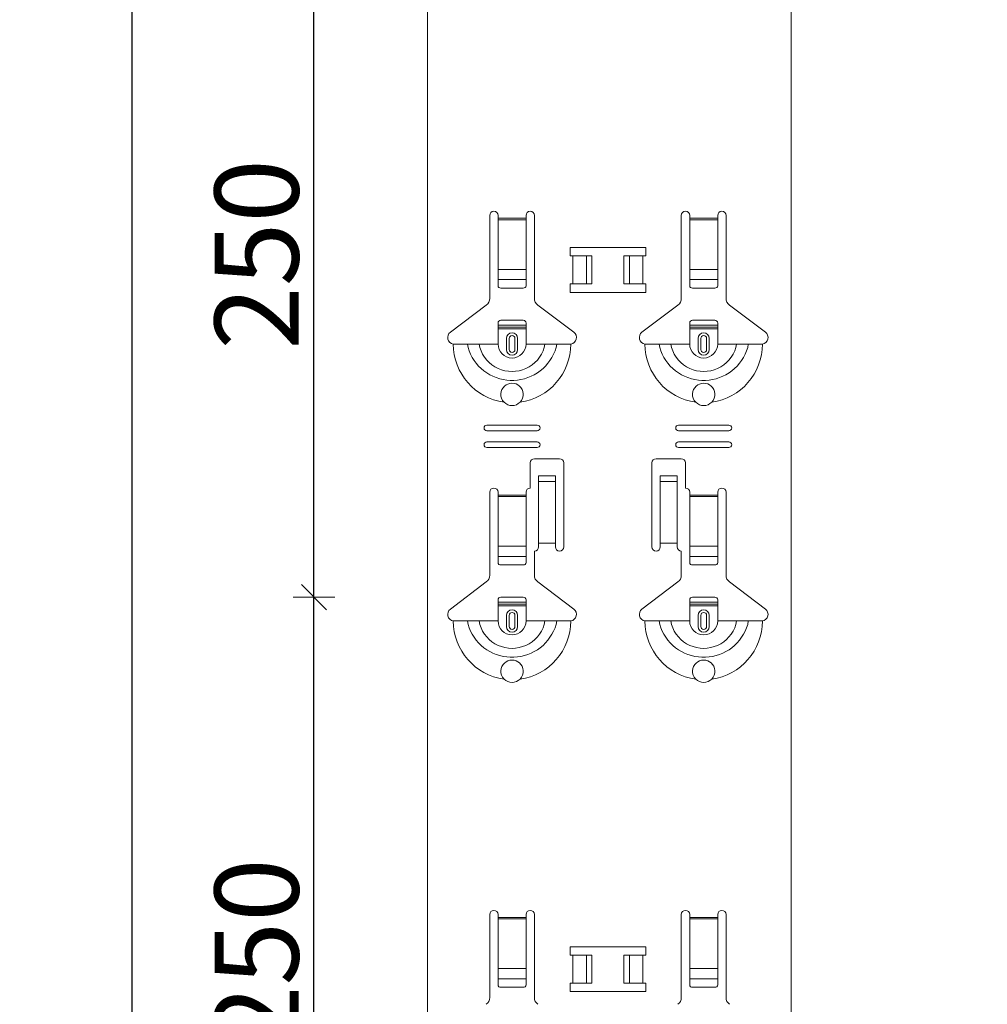
# Model space of a CAD drawing. Units: metres. Extents: x 1.17 to 5.37, y -5.52 to 0.42.
# Drawn here: x 2.02 to 2.36, y -1.61 to -1.26 of the extents above; entities that cross this region are included whole.
import ezdxf

# ---------------------------------------------------------------- set-up
doc = ezdxf.new("R2010")
doc.units = ezdxf.units.M
doc.header["$PDMODE"] = 65
doc.linetypes.add('AUSGEZOGEN', pattern=[0])
doc.layers.add('XR$1$SICHTBAR_SCHMAL__ISO_', color=7, linetype='AUSGEZOGEN', lineweight=35)
doc.layers.add('XR$1$STANDARD_1', color=7, linetype='AUSGEZOGEN', lineweight=18)
doc.styles.add('ARIAL', font='ARIAL.TTF')
doc.dimstyles.new('DIMSTYLE_4', dxfattribs={"dimtxt": 0.03, "dimasz": 0.015, "dimexe": 0, "dimexo": 1e-06, "dimgap": 0.015, "dimtad": 2, "dimdec": 0, "dimlfac": 1000, "dimrnd": 1, "dimzin": 12, "dimdsep": 46, "dimtxsty": 'ARIAL', "dimblk1": 'ALL_ML_STRICH', "dimblk2": 'ALL_ML_STRICH', "dimsah": 1, "dimcen": 0, "dimse1": 1, "dimse2": 1, "dimclrd": 7, "dimclre": 7, "dimclrt": 7, "dimadec": 0, "dimazin": 0, "dimtfac": 1, "dimtdec": 0, "dimtix": 1, "dimtmove": 2, "dimatfit": 3, "dimfxl": 0, "dimtzin": 0, "dimlwd": 0, "dimlwe": 18, "dimarcsym": 0})

# ---------------------------------------------------------------- blocks, each defined once
blk = doc.blocks.new('ALL_ML_STRICH')
at = {"color": 0, "linetype": 'ByBlock', "lineweight": -2}
for p, q in [((0, -0.5), (0, 0.5)), ((-0.3, -0.3), (0.3, 0.3)), ((-1, 0), (0.5, 0))]:
    blk.add_line(p, q, dxfattribs=at)
blk = doc.blocks.new('*D32')
at = {"layer": 'DEFPOINTS', "color": 7, "linetype": 'AUSGEZOGEN', "lineweight": 18, "transparency": 33554687}
for p in [(2.317075, -1.467753), (2.12028, -1.717753), (2.325201, -1.717753)]:
    blk.add_point(p, dxfattribs=at)
at = {"layer": 'XR$1$STANDARD_1', "color": 7, "linetype": 'AUSGEZOGEN', "lineweight": -2, "transparency": 33554687}
blk.add_line((2.12028, -1.717753), (2.12028, -1.467753), dxfattribs=at)
at = {"layer": 'XR$1$STANDARD_1', "color": 7, "linetype": 'AUSGEZOGEN', "lineweight": 18, "transparency": 33554687, "xscale": 0.015, "yscale": 0.015, "zscale": 0.015}
for p, rotation in [((2.12028, -1.467753), 90), ((2.12028, -1.717753), 270)]:
    blk.add_blockref('ALL_ML_STRICH', p, dxfattribs=dict(at, rotation=rotation))
at = {"layer": 'XR$1$STANDARD_1', "color": 7, "linetype": 'AUSGEZOGEN', "lineweight": 18, "transparency": 33554687, "insert": (2.099769, -1.595213), "char_height": 0.03, "width": 0.09, "attachment_point": 5, "rotation": 90, "style": 'ARIAL'}
blk.add_mtext('\\A1;{250}', dxfattribs=at)
blk = doc.blocks.new('*D33')
at = {"layer": 'DEFPOINTS', "color": 7, "linetype": 'AUSGEZOGEN', "lineweight": 18, "transparency": 33554687}
for p in [(2.317075, -1.217753), (2.12028, -1.467753), (2.317075, -1.467753)]:
    blk.add_point(p, dxfattribs=at)
at = {"layer": 'XR$1$STANDARD_1', "color": 7, "linetype": 'AUSGEZOGEN', "lineweight": -2, "transparency": 33554687}
blk.add_line((2.12028, -1.467753), (2.12028, -1.217753), dxfattribs=at)
at = {"layer": 'XR$1$STANDARD_1', "color": 7, "linetype": 'AUSGEZOGEN', "lineweight": 18, "transparency": 33554687, "xscale": 0.015, "yscale": 0.015, "zscale": 0.015}
for p, rotation in [((2.12028, -1.217753), 90), ((2.12028, -1.467753), 270)]:
    blk.add_blockref('ALL_ML_STRICH', p, dxfattribs=dict(at, rotation=rotation))
at = {"layer": 'XR$1$STANDARD_1', "color": 7, "linetype": 'AUSGEZOGEN', "lineweight": 18, "transparency": 33554687, "insert": (2.099769, -1.345213), "char_height": 0.03, "width": 0.09, "attachment_point": 5, "rotation": 90, "style": 'ARIAL'}
blk.add_mtext('\\A1;{250}', dxfattribs=at)
blk = doc.blocks.new('*D36')
at = {"layer": 'DEFPOINTS', "color": 7, "linetype": 'AUSGEZOGEN', "lineweight": 18, "transparency": 33554687}
for p in [(2.360951, -0.916749), (2.05528, -3.908749), (2.360951, -3.908749)]:
    blk.add_point(p, dxfattribs=at)
at = {"layer": 'XR$1$STANDARD_1', "color": 7, "linetype": 'AUSGEZOGEN', "lineweight": -2, "transparency": 33554687}
blk.add_line((2.05528, -3.908749), (2.05528, -0.916749), dxfattribs=at)
at = {"layer": 'XR$1$STANDARD_1', "color": 7, "linetype": 'AUSGEZOGEN', "lineweight": 18, "transparency": 33554687, "xscale": 0.015, "yscale": 0.015, "zscale": 0.015}
for p, rotation in [((2.05528, -0.916749), 90), ((2.05528, -3.908749), 270)]:
    blk.add_blockref('ALL_ML_STRICH', p, dxfattribs=dict(at, rotation=rotation))
at = {"layer": 'XR$1$STANDARD_1', "color": 7, "linetype": 'AUSGEZOGEN', "lineweight": 18, "transparency": 33554687, "insert": (2.034769, -2.41626), "char_height": 0.03, "width": 0.12, "attachment_point": 5, "rotation": 90, "style": 'ARIAL'}
blk.add_mtext('\\A1;{2992}', dxfattribs=at)

msp = doc.modelspace()

# ---------------------------------------------------------------- linework, layer by layer
at = {"layer": 'XR$1$SICHTBAR_SCHMAL__ISO_', "color": 7, "linetype": 'AUSGEZOGEN', "lineweight": 18, "transparency": 33554687}
for p, q in [((2.160825, -0.916749), (2.160825, -3.908749)), ((2.290825, -0.916749), (2.290825, -3.908749))]:
    msp.add_line(p, q, dxfattribs=at)
at = {"layer": 'XR$1$STANDARD_1', "color": 7, "linetype": 'AUSGEZOGEN', "lineweight": 18, "transparency": 33554687}
for p, q in [((2.183075, -1.36093), (2.183075, -1.331253)), ((2.186075, -1.331253), (2.186075, -1.332253)), ((2.186075, -1.332253), (2.196075, -1.332253)), ((2.186075, -1.332253), (2.186075, -1.332821)), ((2.196075, -1.332821), (2.186075, -1.332821)), ((2.186075, -1.332821), (2.186075, -1.350561)), ((2.196075, -1.332253), (2.196075, -1.331253)), ((2.196075, -1.332821), (2.196075, -1.332253)), ((2.196075, -1.350561), (2.196075, -1.332821)), ((2.199075, -1.331253), (2.199075, -1.36093)), ((2.251575, -1.36093), (2.251575, -1.331253)), ((2.254575, -1.331253), (2.254575, -1.332253)), ((2.254575, -1.332253), (2.264575, -1.332253)), ((2.254575, -1.332253), (2.254575, -1.332821)), ((2.264575, -1.332821), (2.254575, -1.332821)), ((2.254575, -1.332821), (2.254575, -1.350561)), ((2.264575, -1.332253), (2.264575, -1.331253)), ((2.264575, -1.332821), (2.264575, -1.332253)), ((2.264575, -1.350561), (2.264575, -1.332821)), ((2.267575, -1.331253), (2.267575, -1.36093)), ((2.186075, -1.350561), (2.196075, -1.350561)), ((2.186075, -1.354187), (2.186075, -1.350561)), ((2.196075, -1.350561), (2.196075, -1.354187)), ((2.254575, -1.350561), (2.264575, -1.350561)), ((2.254575, -1.354187), (2.254575, -1.350561)), ((2.264575, -1.350561), (2.264575, -1.354187)), ((2.186075, -1.354187), (2.196075, -1.354187)), ((2.186075, -1.354187), (2.186075, -1.35647)), ((2.196075, -1.35647), (2.196075, -1.354187)), ((2.254575, -1.354187), (2.264575, -1.354187)), ((2.254575, -1.354187), (2.254575, -1.35647)), ((2.264575, -1.35647), (2.264575, -1.354187)), ((2.187075, -1.357253), (2.195075, -1.357253)), ((2.255575, -1.357253), (2.263575, -1.357253)), ((2.169019, -1.373017), (2.18188, -1.363326)), ((2.200269, -1.363326), (2.213131, -1.373017)), ((2.237519, -1.373017), (2.25038, -1.363326)), ((2.268769, -1.363326), (2.281631, -1.373017)), ((2.195075, -1.368753), (2.187075, -1.368753)), ((2.263575, -1.368753), (2.255575, -1.368753)), ((2.186075, -1.370553), (2.186075, -1.369753)), ((2.186075, -1.371253), (2.186075, -1.370553)), ((2.186075, -1.370553), (2.196075, -1.370553)), ((2.196075, -1.371253), (2.186075, -1.371253)), ((2.186075, -1.377253), (2.186075, -1.371253)), ((2.186075, -1.371798), (2.196075, -1.371798)), ((2.196075, -1.369753), (2.196075, -1.370553)), ((2.196075, -1.370553), (2.196075, -1.371253)), ((2.196075, -1.377253), (2.196075, -1.371253)), ((2.254575, -1.370553), (2.254575, -1.369753)), ((2.254575, -1.371253), (2.254575, -1.370553)), ((2.254575, -1.370553), (2.264575, -1.370553)), ((2.264575, -1.371253), (2.254575, -1.371253)), ((2.254575, -1.377253), (2.254575, -1.371253)), ((2.254575, -1.371798), (2.264575, -1.371798)), ((2.264575, -1.369753), (2.264575, -1.370553)), ((2.264575, -1.370553), (2.264575, -1.371253)), ((2.264575, -1.377253), (2.264575, -1.371253)), ((2.189075, -1.379253), (2.189075, -1.375253)), ((2.19005, -1.379253), (2.19005, -1.375253)), ((2.1921, -1.375253), (2.1921, -1.379253)), ((2.193075, -1.375253), (2.193075, -1.379253)), ((2.257575, -1.379253), (2.257575, -1.375253)), ((2.25855, -1.379253), (2.25855, -1.375253)), ((2.2606, -1.375253), (2.2606, -1.379253)), ((2.261575, -1.375253), (2.261575, -1.379253)), ((2.170075, -1.377253), (2.175122, -1.377253)), ((2.175122, -1.377253), (2.179345, -1.377253)), ((2.179345, -1.377253), (2.186075, -1.377253)), ((2.202805, -1.377253), (2.196075, -1.377253)), ((2.207028, -1.377253), (2.202805, -1.377253)), ((2.212075, -1.377253), (2.207028, -1.377253)), ((2.238575, -1.377253), (2.243622, -1.377253)), ((2.243622, -1.377253), (2.247845, -1.377253)), ((2.247845, -1.377253), (2.254575, -1.377253)), ((2.271305, -1.377253), (2.264575, -1.377253)), ((2.275528, -1.377253), (2.271305, -1.377253)), ((2.280575, -1.377253), (2.275528, -1.377253)), ((2.182075, -1.406253), (2.200075, -1.406253)), ((2.250575, -1.406253), (2.268575, -1.406253)), ((2.200075, -1.408253), (2.182075, -1.408253)), ((2.268575, -1.408253), (2.250575, -1.408253)), ((2.182075, -1.412253), (2.200075, -1.412253)), ((2.200075, -1.414253), (2.182075, -1.414253)), ((2.250575, -1.412253), (2.268575, -1.412253)), ((2.268575, -1.414253), (2.250575, -1.414253)), ((2.199075, -1.418253), (2.208075, -1.418253)), ((2.242575, -1.418253), (2.251575, -1.418253)), ((2.197575, -1.428753), (2.197575, -1.419753)), ((2.209575, -1.419753), (2.209575, -1.449753)), ((2.241075, -1.449753), (2.241075, -1.419753)), ((2.253075, -1.419753), (2.253075, -1.428753)), ((2.200575, -1.425895), (2.200575, -1.424405)), ((2.206575, -1.424405), (2.200575, -1.424405)), ((2.206575, -1.424405), (2.206575, -1.425895)), ((2.244075, -1.425895), (2.244075, -1.424405)), ((2.250075, -1.424405), (2.244075, -1.424405)), ((2.250075, -1.424405), (2.250075, -1.425895)), ((2.200575, -1.426395), (2.200575, -1.425895)), ((2.206575, -1.426395), (2.200575, -1.426395)), ((2.200575, -1.426406), (2.200575, -1.426395)), ((2.206575, -1.426406), (2.200575, -1.426406)), ((2.200575, -1.426406), (2.200575, -1.427073)), ((2.200575, -1.427073), (2.200575, -1.448421)), ((2.206575, -1.425895), (2.206575, -1.426395)), ((2.206575, -1.426395), (2.206575, -1.426406)), ((2.206575, -1.427073), (2.206575, -1.426406)), ((2.206575, -1.427073), (2.206575, -1.448421)), ((2.244075, -1.426395), (2.244075, -1.425895)), ((2.250075, -1.426395), (2.244075, -1.426395)), ((2.244075, -1.426406), (2.244075, -1.426395)), ((2.250075, -1.426406), (2.244075, -1.426406)), ((2.244075, -1.426406), (2.244075, -1.427073)), ((2.244075, -1.427073), (2.244075, -1.448421)), ((2.250075, -1.425895), (2.250075, -1.426395)), ((2.250075, -1.426395), (2.250075, -1.426406)), ((2.250075, -1.427073), (2.250075, -1.426406)), ((2.250075, -1.427073), (2.250075, -1.448421)), ((2.183075, -1.45993), (2.183075, -1.430253)), ((2.186075, -1.430253), (2.186075, -1.431253)), ((2.186075, -1.431253), (2.196075, -1.431253)), ((2.186075, -1.431253), (2.186075, -1.431821)), ((2.196075, -1.431821), (2.186075, -1.431821)), ((2.186075, -1.431821), (2.186075, -1.449561)), ((2.196075, -1.431253), (2.196075, -1.430253)), ((2.196075, -1.431821), (2.196075, -1.431253)), ((2.196075, -1.449561), (2.196075, -1.431821)), ((2.254575, -1.430253), (2.254575, -1.431253)), ((2.254575, -1.431253), (2.264575, -1.431253)), ((2.254575, -1.431253), (2.254575, -1.431821)), ((2.264575, -1.431821), (2.254575, -1.431821)), ((2.254575, -1.431821), (2.254575, -1.449561)), ((2.264575, -1.431253), (2.264575, -1.430253)), ((2.264575, -1.431821), (2.264575, -1.431253)), ((2.264575, -1.449561), (2.264575, -1.431821)), ((2.267575, -1.430253), (2.267575, -1.45993)), ((2.186075, -1.449561), (2.196075, -1.449561)), ((2.186075, -1.453187), (2.186075, -1.449561)), ((2.196075, -1.449561), (2.196075, -1.453187)), ((2.206575, -1.448421), (2.200575, -1.448421)), ((2.200575, -1.448421), (2.200575, -1.449753)), ((2.206575, -1.449753), (2.206575, -1.448421)), ((2.250075, -1.448421), (2.244075, -1.448421)), ((2.244075, -1.448421), (2.244075, -1.449753)), ((2.250075, -1.449753), (2.250075, -1.448421)), ((2.254575, -1.449561), (2.264575, -1.449561)), ((2.254575, -1.453187), (2.254575, -1.449561)), ((2.264575, -1.449561), (2.264575, -1.453187)), ((2.186075, -1.453187), (2.196075, -1.453187)), ((2.186075, -1.453187), (2.186075, -1.45547)), ((2.196075, -1.45547), (2.196075, -1.453187)), ((2.199075, -1.451253), (2.199075, -1.45993)), ((2.251575, -1.45993), (2.251575, -1.451253)), ((2.254575, -1.453187), (2.264575, -1.453187)), ((2.254575, -1.453187), (2.254575, -1.45547)), ((2.264575, -1.45547), (2.264575, -1.453187)), ((2.187075, -1.456253), (2.195075, -1.456253)), ((2.255575, -1.456253), (2.263575, -1.456253)), ((2.169019, -1.472017), (2.18188, -1.462326)), ((2.200269, -1.462326), (2.213131, -1.472017)), ((2.237519, -1.472017), (2.25038, -1.462326)), ((2.268769, -1.462326), (2.281631, -1.472017)), ((2.195075, -1.467753), (2.187075, -1.467753)), ((2.263575, -1.467753), (2.255575, -1.467753)), ((2.186075, -1.469553), (2.186075, -1.468753)), ((2.186075, -1.470253), (2.186075, -1.469553)), ((2.186075, -1.469553), (2.196075, -1.469553)), ((2.196075, -1.470253), (2.186075, -1.470253)), ((2.186075, -1.476253), (2.186075, -1.470253)), ((2.186075, -1.470798), (2.196075, -1.470798)), ((2.196075, -1.468753), (2.196075, -1.469553)), ((2.196075, -1.469553), (2.196075, -1.470253)), ((2.196075, -1.476253), (2.196075, -1.470253)), ((2.254575, -1.469553), (2.254575, -1.468753)), ((2.254575, -1.470253), (2.254575, -1.469553)), ((2.254575, -1.469553), (2.264575, -1.469553)), ((2.264575, -1.470253), (2.254575, -1.470253)), ((2.254575, -1.476253), (2.254575, -1.470253)), ((2.254575, -1.470798), (2.264575, -1.470798)), ((2.264575, -1.468753), (2.264575, -1.469553)), ((2.264575, -1.469553), (2.264575, -1.470253)), ((2.264575, -1.476253), (2.264575, -1.470253)), ((2.189075, -1.478253), (2.189075, -1.474253)), ((2.19005, -1.478253), (2.19005, -1.474253)), ((2.1921, -1.474253), (2.1921, -1.478253)), ((2.193075, -1.474253), (2.193075, -1.478253)), ((2.257575, -1.478253), (2.257575, -1.474253)), ((2.25855, -1.478253), (2.25855, -1.474253)), ((2.2606, -1.474253), (2.2606, -1.478253)), ((2.261575, -1.474253), (2.261575, -1.478253)), ((2.170075, -1.476253), (2.175122, -1.476253)), ((2.175122, -1.476253), (2.179345, -1.476253)), ((2.179345, -1.476253), (2.186075, -1.476253)), ((2.202805, -1.476253), (2.196075, -1.476253)), ((2.207028, -1.476253), (2.202805, -1.476253)), ((2.212075, -1.476253), (2.207028, -1.476253)), ((2.238575, -1.476253), (2.243622, -1.476253)), ((2.243622, -1.476253), (2.247845, -1.476253)), ((2.247845, -1.476253), (2.254575, -1.476253)), ((2.271305, -1.476253), (2.264575, -1.476253)), ((2.275528, -1.476253), (2.271305, -1.476253)), ((2.280575, -1.476253), (2.275528, -1.476253)), ((2.183075, -1.61093), (2.183075, -1.581253)), ((2.186075, -1.581253), (2.186075, -1.582253)), ((2.186075, -1.582253), (2.186075, -1.582821)), ((2.186075, -1.582253), (2.196075, -1.582253)), ((2.196075, -1.582821), (2.186075, -1.582821)), ((2.186075, -1.582821), (2.186075, -1.600561)), ((2.196075, -1.582253), (2.196075, -1.581253)), ((2.196075, -1.582821), (2.196075, -1.582253)), ((2.196075, -1.600561), (2.196075, -1.582821)), ((2.199075, -1.581253), (2.199075, -1.61093)), ((2.251575, -1.61093), (2.251575, -1.581253)), ((2.254575, -1.581253), (2.254575, -1.582253)), ((2.254575, -1.582253), (2.264575, -1.582253)), ((2.254575, -1.582253), (2.254575, -1.582821)), ((2.264575, -1.582821), (2.254575, -1.582821)), ((2.254575, -1.582821), (2.254575, -1.600561)), ((2.264575, -1.582253), (2.264575, -1.581253)), ((2.264575, -1.582821), (2.264575, -1.582253)), ((2.264575, -1.600561), (2.264575, -1.582821)), ((2.267575, -1.581253), (2.267575, -1.61093)), ((2.186075, -1.600561), (2.196075, -1.600561)), ((2.186075, -1.604187), (2.186075, -1.600561)), ((2.196075, -1.600561), (2.196075, -1.604187)), ((2.254575, -1.600561), (2.264575, -1.600561)), ((2.254575, -1.604187), (2.254575, -1.600561)), ((2.264575, -1.600561), (2.264575, -1.604187)), ((2.186075, -1.604187), (2.196075, -1.604187)), ((2.186075, -1.604187), (2.186075, -1.60647)), ((2.196075, -1.60647), (2.196075, -1.604187)), ((2.254575, -1.604187), (2.254575, -1.60647)), ((2.254575, -1.604187), (2.264575, -1.604187)), ((2.264575, -1.60647), (2.264575, -1.604187)), ((2.187075, -1.607253), (2.195075, -1.607253)), ((2.255575, -1.607253), (2.263575, -1.607253))]:
    msp.add_line(p, q, dxfattribs=at)
at = {"layer": 'XR$1$STANDARD_1', "color": 250, "linetype": 'AUSGEZOGEN', "lineweight": 18, "true_color": 0x2d2d2d, "transparency": 33554687}
for p, q in [((2.211806, -1.345752), (2.219584, -1.345752)), ((2.21281, -1.345752), (2.21281, -1.355754)), ((2.21763, -1.345752), (2.21763, -1.355754)), ((2.219584, -1.345752), (2.219584, -1.355754)), ((2.231066, -1.345752), (2.238844, -1.345752)), ((2.231066, -1.345752), (2.231066, -1.355754)), ((2.233078, -1.345752), (2.233078, -1.355754)), ((2.23784, -1.345752), (2.23784, -1.355754)), ((2.219584, -1.355754), (2.211806, -1.355754)), ((2.238844, -1.355754), (2.231066, -1.355754)), ((2.211806, -1.595752), (2.219584, -1.595752)), ((2.21281, -1.595752), (2.21281, -1.605754)), ((2.21763, -1.595752), (2.21763, -1.605754)), ((2.219584, -1.595752), (2.219584, -1.605754)), ((2.231066, -1.595752), (2.238844, -1.595752)), ((2.231066, -1.595752), (2.231066, -1.605754)), ((2.233078, -1.595752), (2.233078, -1.605754)), ((2.23784, -1.595752), (2.23784, -1.605754)), ((2.219584, -1.605754), (2.211806, -1.605754)), ((2.238844, -1.605754), (2.231066, -1.605754))]:
    msp.add_line(p, q, dxfattribs=at)
for points in [[(2.211806, -1.345752), (2.211806, -1.342736), (2.238844, -1.342736), (2.238844, -1.345752)], [(2.238844, -1.355754), (2.238844, -1.35877), (2.211806, -1.35877), (2.211806, -1.355754)], [(2.211806, -1.595752), (2.211806, -1.592736), (2.238844, -1.592736), (2.238844, -1.595752)], [(2.238844, -1.605754), (2.238844, -1.60877), (2.211806, -1.60877), (2.211806, -1.605754)]]:
    msp.add_lwpolyline(points, dxfattribs=at)
at = {"layer": 'XR$1$STANDARD_1', "color": 7, "linetype": 'AUSGEZOGEN', "lineweight": 18, "transparency": 33554687}
for points in [[(2.175122, -1.377253), (2.175339, -1.378503), (2.175713, -1.37972), (2.176219, -1.380899), (2.17683, -1.382034), (2.17752, -1.383118), (2.17828, -1.384146), (2.179111, -1.38511), (2.180011, -1.386005), (2.180981, -1.386826), (2.182018, -1.387565), (2.183113, -1.388222), (2.184257, -1.388791), (2.185442, -1.38927), (2.18666, -1.389656), (2.187904, -1.389947), (2.189165, -1.390142), (2.190437, -1.39024), (2.191713, -1.39024), (2.192985, -1.390142), (2.194246, -1.389947), (2.195489, -1.389656), (2.196708, -1.38927), (2.197893, -1.388791), (2.199037, -1.388222), (2.200132, -1.387565), (2.201168, -1.386826), (2.202139, -1.386005), (2.203039, -1.38511), (2.203869, -1.384146), (2.204629, -1.383118), (2.20532, -1.382034), (2.20593, -1.380899), (2.206436, -1.37972), (2.206811, -1.378503), (2.207028, -1.377253)], [(2.179345, -1.377253), (2.179571, -1.378505), (2.179991, -1.379716), (2.180564, -1.380873), (2.18125, -1.381962), (2.182036, -1.38297), (2.18292, -1.383888), (2.183901, -1.384702), (2.184968, -1.385406), (2.186106, -1.385992), (2.187301, -1.386454), (2.188536, -1.386787), (2.189799, -1.386988), (2.191075, -1.387056), (2.192351, -1.386988), (2.193614, -1.386787), (2.194849, -1.386454), (2.196043, -1.385992), (2.197182, -1.385406), (2.198249, -1.384702), (2.199229, -1.383888), (2.200114, -1.38297), (2.200899, -1.381962), (2.201585, -1.380873), (2.202158, -1.379716), (2.202579, -1.378505), (2.202805, -1.377253)], [(2.243622, -1.377253), (2.243839, -1.378503), (2.244213, -1.37972), (2.244719, -1.380899), (2.24533, -1.382034), (2.24602, -1.383118), (2.24678, -1.384146), (2.247611, -1.38511), (2.248511, -1.386005), (2.249481, -1.386826), (2.250518, -1.387565), (2.251613, -1.388222), (2.252757, -1.388791), (2.253942, -1.38927), (2.25516, -1.389656), (2.256404, -1.389947), (2.257665, -1.390142), (2.258937, -1.39024), (2.260213, -1.39024), (2.261485, -1.390142), (2.262746, -1.389947), (2.263989, -1.389656), (2.265208, -1.38927), (2.266393, -1.388791), (2.267537, -1.388222), (2.268632, -1.387565), (2.269668, -1.386826), (2.270639, -1.386005), (2.271539, -1.38511), (2.272369, -1.384146), (2.273129, -1.383118), (2.27382, -1.382034), (2.27443, -1.380899), (2.274936, -1.37972), (2.275311, -1.378503), (2.275528, -1.377253)], [(2.247845, -1.377253), (2.248071, -1.378505), (2.248491, -1.379716), (2.249064, -1.380873), (2.24975, -1.381962), (2.250536, -1.38297), (2.25142, -1.383888), (2.252401, -1.384702), (2.253468, -1.385406), (2.254606, -1.385992), (2.255801, -1.386454), (2.257036, -1.386787), (2.258299, -1.386988), (2.259575, -1.387056), (2.260851, -1.386988), (2.262114, -1.386787), (2.263349, -1.386454), (2.264543, -1.385992), (2.265682, -1.385406), (2.266749, -1.384702), (2.267729, -1.383888), (2.268614, -1.38297), (2.269399, -1.381962), (2.270085, -1.380873), (2.270658, -1.379716), (2.271079, -1.378505), (2.271305, -1.377253)], [(2.188224, -1.398058), (2.187702, -1.397403), (2.187329, -1.396655), (2.18712, -1.395852), (2.187081, -1.395038), (2.187203, -1.394249), (2.187471, -1.393517), (2.187866, -1.392864), (2.188361, -1.392315), (2.188926, -1.391879), (2.189563, -1.391549), (2.190274, -1.391334), (2.191037, -1.391253), (2.191804, -1.39132), (2.192521, -1.391523), (2.193165, -1.391842), (2.193745, -1.392275), (2.194253, -1.392823), (2.194659, -1.393477), (2.194937, -1.394213), (2.195067, -1.395008), (2.195033, -1.395831), (2.194826, -1.39664), (2.194452, -1.397397), (2.193926, -1.398058)], [(2.256724, -1.398058), (2.256202, -1.397403), (2.255829, -1.396655), (2.25562, -1.395852), (2.255581, -1.395038), (2.255703, -1.394249), (2.255971, -1.393517), (2.256366, -1.392864), (2.256861, -1.392315), (2.257426, -1.391879), (2.258063, -1.391549), (2.258774, -1.391334), (2.259537, -1.391253), (2.260304, -1.39132), (2.261021, -1.391523), (2.261665, -1.391842), (2.262245, -1.392275), (2.262753, -1.392823), (2.263159, -1.393477), (2.263437, -1.394213), (2.263567, -1.395008), (2.263533, -1.395831), (2.263326, -1.39664), (2.262952, -1.397397), (2.262426, -1.398058)], [(2.175122, -1.476253), (2.175339, -1.477503), (2.175713, -1.47872), (2.176219, -1.479899), (2.17683, -1.481034), (2.17752, -1.482118), (2.17828, -1.483146), (2.179111, -1.48411), (2.180011, -1.485005), (2.180981, -1.485826), (2.182018, -1.486565), (2.183113, -1.487221), (2.184257, -1.487791), (2.185442, -1.48827), (2.18666, -1.488656), (2.187904, -1.488947), (2.189165, -1.489142), (2.190437, -1.48924), (2.191713, -1.48924), (2.192985, -1.489142), (2.194246, -1.488947), (2.195489, -1.488656), (2.196708, -1.48827), (2.197893, -1.487791), (2.199037, -1.487221), (2.200132, -1.486565), (2.201168, -1.485826), (2.202139, -1.485005), (2.203039, -1.48411), (2.203869, -1.483146), (2.204629, -1.482118), (2.20532, -1.481034), (2.20593, -1.479899), (2.206436, -1.47872), (2.206811, -1.477503), (2.207028, -1.476253)], [(2.179345, -1.476253), (2.179571, -1.477505), (2.179991, -1.478716), (2.180564, -1.479873), (2.18125, -1.480962), (2.182036, -1.48197), (2.18292, -1.482888), (2.183901, -1.483702), (2.184968, -1.484406), (2.186106, -1.484992), (2.187301, -1.485454), (2.188536, -1.485787), (2.189799, -1.485988), (2.191075, -1.486056), (2.192351, -1.485988), (2.193614, -1.485787), (2.194849, -1.485454), (2.196043, -1.484992), (2.197182, -1.484406), (2.198249, -1.483702), (2.199229, -1.482888), (2.200114, -1.48197), (2.200899, -1.480962), (2.201585, -1.479873), (2.202158, -1.478716), (2.202579, -1.477505), (2.202805, -1.476253)], [(2.243622, -1.476253), (2.243839, -1.477503), (2.244213, -1.47872), (2.244719, -1.479899), (2.24533, -1.481034), (2.24602, -1.482118), (2.24678, -1.483146), (2.247611, -1.48411), (2.248511, -1.485005), (2.249481, -1.485826), (2.250518, -1.486565), (2.251613, -1.487221), (2.252757, -1.487791), (2.253942, -1.48827), (2.25516, -1.488656), (2.256404, -1.488947), (2.257665, -1.489142), (2.258937, -1.48924), (2.260213, -1.48924), (2.261485, -1.489142), (2.262746, -1.488947), (2.263989, -1.488656), (2.265208, -1.48827), (2.266393, -1.487791), (2.267537, -1.487221), (2.268632, -1.486565), (2.269668, -1.485826), (2.270639, -1.485005), (2.271539, -1.48411), (2.272369, -1.483146), (2.273129, -1.482118), (2.27382, -1.481034), (2.27443, -1.479899), (2.274936, -1.47872), (2.275311, -1.477503), (2.275528, -1.476253)], [(2.247845, -1.476253), (2.248071, -1.477505), (2.248491, -1.478716), (2.249064, -1.479873), (2.24975, -1.480962), (2.250536, -1.48197), (2.25142, -1.482888), (2.252401, -1.483702), (2.253468, -1.484406), (2.254606, -1.484992), (2.255801, -1.485454), (2.257036, -1.485787), (2.258299, -1.485988), (2.259575, -1.486056), (2.260851, -1.485988), (2.262114, -1.485787), (2.263349, -1.485454), (2.264543, -1.484992), (2.265682, -1.484406), (2.266749, -1.483702), (2.267729, -1.482888), (2.268614, -1.48197), (2.269399, -1.480962), (2.270085, -1.479873), (2.270658, -1.478716), (2.271079, -1.477505), (2.271305, -1.476253)], [(2.188224, -1.497058), (2.187702, -1.496403), (2.187329, -1.495655), (2.18712, -1.494852), (2.187081, -1.494038), (2.187203, -1.493249), (2.187471, -1.492517), (2.187866, -1.491864), (2.188361, -1.491315), (2.188926, -1.490879), (2.189563, -1.49055), (2.190274, -1.490334), (2.191037, -1.490253), (2.191804, -1.49032), (2.192521, -1.490523), (2.193165, -1.490842), (2.193745, -1.491275), (2.194253, -1.491823), (2.194659, -1.492477), (2.194937, -1.493213), (2.195067, -1.494008), (2.195033, -1.494831), (2.194826, -1.49564), (2.194452, -1.496397), (2.193926, -1.497058)], [(2.256724, -1.497058), (2.256202, -1.496403), (2.255829, -1.495655), (2.25562, -1.494852), (2.255581, -1.494038), (2.255703, -1.493249), (2.255971, -1.492517), (2.256366, -1.491864), (2.256861, -1.491315), (2.257426, -1.490879), (2.258063, -1.49055), (2.258774, -1.490334), (2.259537, -1.490253), (2.260304, -1.49032), (2.261021, -1.490523), (2.261665, -1.490842), (2.262245, -1.491275), (2.262753, -1.491823), (2.263159, -1.492477), (2.263437, -1.493213), (2.263567, -1.494008), (2.263533, -1.494831), (2.263326, -1.49564), (2.262952, -1.496397), (2.262426, -1.497058)]]:
    msp.add_lwpolyline(points, dxfattribs=at)
for centre, radius, start, end in [((2.184575, -1.331253), 0.0015, 0, 180), ((2.197575, -1.331253), 0.0015, 0, 180), ((2.253075, -1.331253), 0.0015, 0, 180), ((2.266075, -1.331253), 0.0015, 0, 180), ((2.180075, -1.36093), 0.0029999999999998, 307, 0), ((2.202075, -1.36093), 0.0030000000000002, 180, 233), ((2.248575, -1.36093), 0.0029999999999998, 307, 0), ((2.270575, -1.36093), 0.0030000000000001, 180, 233), ((2.187075, -1.369753), 0.0009999999999999, 90, 180), ((2.195075, -1.369753), 0.001, 0, 90), ((2.255575, -1.369753), 0.0009999999999999, 90, 180), ((2.263575, -1.369753), 0.001, 0, 90), ((2.170446, -1.374911), 0.002371, 127, 260.997703), ((2.191075, -1.375253), 0.002, 0, 180), ((2.191075, -1.375253), 0.0010253205655191, 0, 180), ((2.211704, -1.374911), 0.002371, 279.002297, 53), ((2.238946, -1.374911), 0.002371, 127, 260.997703), ((2.259575, -1.375253), 0.002, 0, 180), ((2.259575, -1.375253), 0.0010253205655191, 0, 180), ((2.280204, -1.374911), 0.002371, 279.002297, 53), ((2.191075, -1.377253), 0.0210000000000001, 180, 262.197003), ((2.191075, -1.377253), 0.005, 180, 0), ((2.191075, -1.379253), 0.002, 180, 0), ((2.191075, -1.379253), 0.0010253205655191, 180, 0), ((2.191075, -1.377253), 0.021, 277.802997, 0), ((2.259575, -1.377253), 0.0210000000000001, 180, 262.197003), ((2.259575, -1.377253), 0.005, 180, 0), ((2.259575, -1.379253), 0.002, 180, 0), ((2.259575, -1.379253), 0.0010253205655191, 180, 0), ((2.259575, -1.377253), 0.021, 277.802997, 0), ((2.191075, -1.395253), 0.0040000000000001, 224.538541, 315.461459), ((2.259575, -1.395253), 0.0040000000000001, 224.538541, 315.461459), ((2.182075, -1.407253), 0.001, 90, 270), ((2.200075, -1.407253), 0.001, 270, 90), ((2.250575, -1.407253), 0.001, 90, 270), ((2.268575, -1.407253), 0.001, 270, 90), ((2.182075, -1.413253), 0.001, 90, 270), ((2.200075, -1.413253), 0.001, 270, 90), ((2.250575, -1.413253), 0.001, 90, 270), ((2.268575, -1.413253), 0.001, 270, 90), ((2.199075, -1.419753), 0.0015, 90, 180), ((2.208075, -1.419753), 0.0015, 0, 90), ((2.242575, -1.419753), 0.0015, 90, 180), ((2.251575, -1.419753), 0.0015, 0, 90), ((2.184575, -1.430253), 0.0015, 0, 180), ((2.197575, -1.430253), 0.0015, 90, 180), ((2.253075, -1.430253), 0.0015, 0, 90), ((2.266075, -1.430253), 0.0015, 0, 180), ((2.199075, -1.449753), 0.0015, 270, 0), ((2.208075, -1.449753), 0.0015, 180, 0), ((2.242575, -1.449753), 0.0015, 180, 0), ((2.251575, -1.449753), 0.0015, 180, 270), ((2.180075, -1.45993), 0.003, 307, 0), ((2.202075, -1.45993), 0.003, 180, 233), ((2.248575, -1.45993), 0.0030000000000001, 307, 0), ((2.270575, -1.45993), 0.0030000000000001, 180, 233), ((2.187075, -1.468753), 0.001, 90, 180), ((2.195075, -1.468753), 0.001, 0, 90), ((2.255575, -1.468753), 0.001, 90, 180), ((2.263575, -1.468753), 0.001, 0, 90), ((2.170446, -1.473911), 0.002371, 127, 260.997703), ((2.191075, -1.474253), 0.002, 0, 180), ((2.191075, -1.474253), 0.0010253205655191, 0, 180), ((2.211704, -1.473911), 0.002371, 279.002297, 53), ((2.238946, -1.473911), 0.002371, 127, 260.997703), ((2.259575, -1.474253), 0.002, 0, 180), ((2.259575, -1.474253), 0.0010253205655191, 0, 180), ((2.280204, -1.473911), 0.002371, 279.002297, 53), ((2.191075, -1.476253), 0.021, 180, 262.197003), ((2.191075, -1.476253), 0.005, 180, 0), ((2.191075, -1.478253), 0.002, 180, 0), ((2.191075, -1.478253), 0.0010253205655191, 180, 0), ((2.191075, -1.476253), 0.021, 277.802997, 0), ((2.259575, -1.476253), 0.0210000000000001, 180, 262.197003), ((2.259575, -1.476253), 0.005, 180, 0), ((2.259575, -1.478253), 0.002, 180, 0), ((2.259575, -1.478253), 0.0010253205655191, 180, 0), ((2.259575, -1.476253), 0.021, 277.802997, 0), ((2.191075, -1.494253), 0.0040000000000001, 224.538541, 315.461459), ((2.259575, -1.494253), 0.0040000000000001, 224.538541, 315.461459), ((2.184575, -1.581253), 0.0015, 0, 180), ((2.197575, -1.581253), 0.0015, 0, 180), ((2.253075, -1.581253), 0.0015, 0, 180), ((2.266075, -1.581253), 0.0015, 0, 180), ((2.180075, -1.61093), 0.0029999999999998, 307, 0), ((2.202075, -1.61093), 0.0030000000000002, 180, 233), ((2.248575, -1.61093), 0.0029999999999998, 307, 0), ((2.270575, -1.61093), 0.0030000000000001, 180, 233)]:
    msp.add_arc(centre, radius, start, end, dxfattribs=at)
for centre, major_axis, start_param, end_param in [((2.187075, -1.35647), (-0.0009999999999999788, 1.224646799147327e-19), 4.9e-15, 1.570796326794941), ((2.195075, -1.35647), (0.0009999999999999892, 0), 4.712388980384694, 6.283185307179616), ((2.255575, -1.35647), (-0.0009999999999999788, 1.224646799147327e-19), 4.9e-15, 1.570796326794941), ((2.263575, -1.35647), (0.0009999999999999892, 0), 4.712388980384694, 6.283185307179616), ((2.187075, -1.45547), (-0.001000000000000005, 1.22464679914736e-19), 0, 1.570796326794897), ((2.195075, -1.45547), (0.001000000000000002, 0), 4.712388980384688, 6.283185307179579), ((2.255575, -1.45547), (-0.0009999999999999877, 1.224646799147338e-19), 1.776e-13, 1.570796326795013), ((2.263575, -1.45547), (0.0009999999999999699, 0), 4.712388980384699, 6.283185307179608), ((2.187075, -1.60647), (-0.0009999999999999788, 1.224646799147327e-19), 4.9e-15, 1.570796326794941), ((2.195075, -1.60647), (0.0009999999999999892, 0), 4.712388980384694, 6.283185307179616), ((2.255575, -1.60647), (-0.0009999999999999788, 1.224646799147327e-19), 4.9e-15, 1.570796326794941), ((2.263575, -1.60647), (0.0009999999999999892, 0), 4.712388980384694, 6.283185307179616)]:
    msp.add_ellipse(centre, major_axis=major_axis, ratio=0.782549, start_param=start_param, end_param=end_param, dxfattribs=at)

# ---------------------------------------------------------------- dimensions: what is measured, and where the dimension line sits
for base, p1, p2, picture, middle in [((2.05528, -0.916749), (2.36095, -3.908749), (2.36095, -0.916749), '*D36', (2.034769, -2.41626)), ((2.12028, -1.217753), (2.317074, -1.467753), (2.317074, -1.217753), '*D33', (2.099769, -1.345213)), ((2.12028, -1.467753), (2.3252, -1.717753), (2.317074, -1.467753), '*D32', (2.099769, -1.595213))]:
    dim = msp.add_linear_dim(base=base, p1=p1, p2=p2, angle=90, dimstyle='DIMSTYLE_4', override={"dimpost": '<>', "dimclrd": 7, "dimclre": 7, "dimclrt": 7, "dimlwd": 0, "dimlwe": 18}, dxfattribs=at)
    dim.commit()
    dim.dimension.update_dxf_attribs({"geometry": picture, "text_midpoint": middle, "dimtype": 160})

doc.saveas('drawing.dxf')
